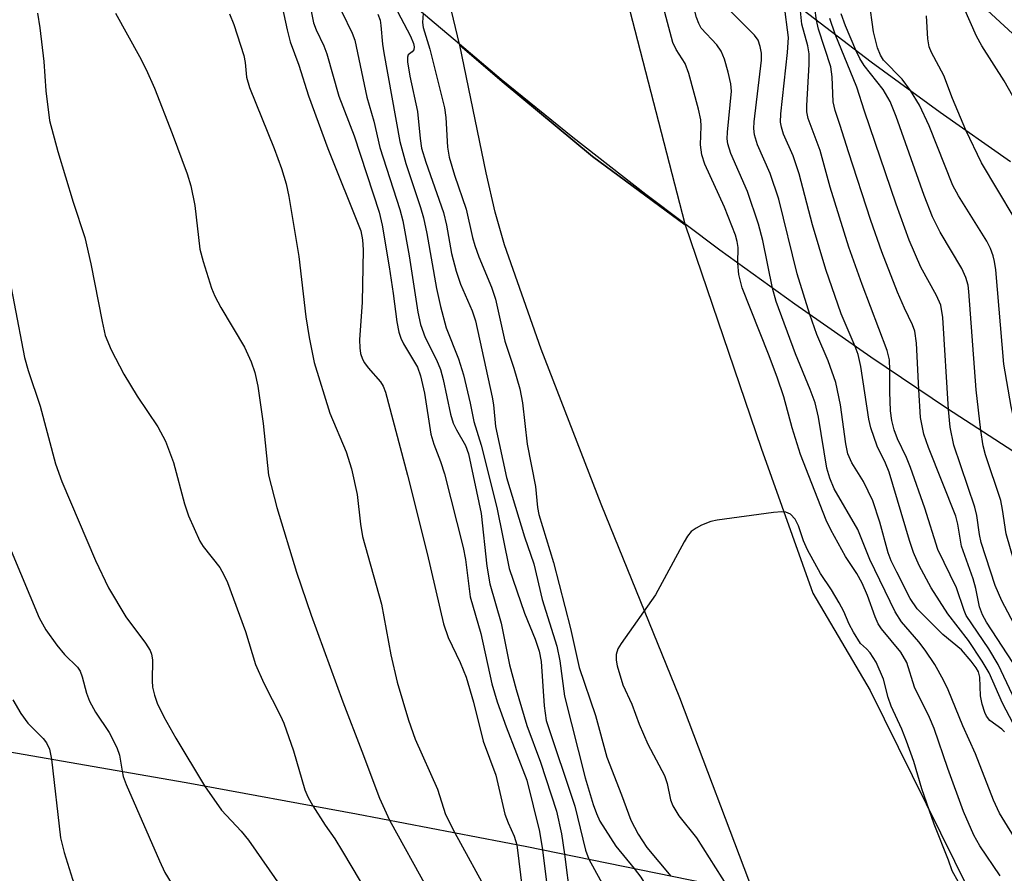
# Model space of a CAD drawing. Units: inches. Extents: x 1267760 to 1273760, y 473454 to 477455.
# Drawn here: x 1270238 to 1270374, y 475105 to 475223 of the extents above; entities that cross this region are included whole.
import ezdxf

# ---------------------------------------------------------------- set-up
doc = ezdxf.new("R2010")
doc.units = ezdxf.units.IN
doc.header["$MEASUREMENT"] = 0
for name, color, linetype in [('BRIDGE-Bridge', 2, 'Continuous'), ('HYDRO-Hidden Single Line Stream', 5, 'Continuous'), ('HYDRO-Hidden Water Body', 146, 'Continuous'), ('HYDRO-Stream Poly Centerlines', 142, 'Continuous'), ('HYDRO-Water Body', 4, 'Continuous'), ('NTRL-Trees', 3, 'Continuous'), ('Undefined', 1, 'Continuous')]:
    doc.layers.add(name, color=color, linetype=linetype)

msp = doc.modelspace()

# ---------------------------------------------------------------- linework, layer by layer
at = {"layer": 'BRIDGE-Bridge'}
for points in [[(1270233.37, 475334.76), (1270241.34, 475325.14), (1270249.49, 475315.68), (1270257.84, 475306.39), (1270266.36, 475297.27), (1270275.07, 475288.31), (1270283.95, 475279.53), (1270284.88, 475278.65), (1270301.53, 475262.78), (1270310.21, 475254.78), (1270315.96, 475249.67), (1270319.04, 475246.94), (1270328.02, 475239.27), (1270337.14, 475231.78), (1270346.4, 475224.45), (1270355.8, 475217.3), (1270365.33, 475210.33), (1270375, 475203.54)], [(1270377.05, 475162.46), (1270366.32, 475169.39), (1270355.73, 475176.51), (1270345.26, 475183.82), (1270334.92, 475191.31), (1270330.08, 475194.95), (1270324.71, 475198.98), (1270314.64, 475206.83), (1270304.72, 475214.86), (1270298.99, 475219.72), (1270286.72, 475230.14), (1270278.64, 475237.36), (1270270.7, 475244.74), (1270262.9, 475252.26), (1270255.25, 475259.93), (1270247.74, 475267.74), (1270240.37, 475275.69), (1270233.16, 475283.78)], [(1270159.23, 475101.51), (1270147.11, 475127.35), (1270143.87, 475134.24), (1270177.68, 475130.28), (1270206.64, 475126.88), (1270214.13, 475126), (1270261.26, 475117.83), (1270284.77, 475113.48), (1270308.25, 475108.96), (1270339.58, 475102.57)]]:
    msp.add_lwpolyline(points, dxfattribs=at)
at = {"layer": 'HYDRO-Hidden Single Line Stream'}
for points in [[(1270299.02, 475219.6), (1270298.99, 475219.72), (1270284.88, 475278.65)], [(1270315.96, 475249.67), (1270330.08, 475194.95), (1270330.12, 475194.81)], [(1270330.12, 475194.81), (1270317.32, 475204.22), (1270304.88, 475214.56), (1270299.02, 475219.6)]]:
    msp.add_lwpolyline(points, dxfattribs=at)
at = {"layer": 'HYDRO-Hidden Water Body'}
msp.add_lwpolyline([(1270315.96, 475249.67), (1270330.08, 475194.95), (1270330.12, 475194.81), (1270317.32, 475204.22), (1270304.88, 475214.56), (1270299.02, 475219.6), (1270298.99, 475219.72), (1270284.88, 475278.65), (1270301.53, 475262.77)], close=True, dxfattribs=at)
at = {"layer": 'HYDRO-Stream Poly Centerlines'}
for points in [[(1270339.55, 475102.63), (1270329.4, 475129.5), (1270318.53, 475156.21), (1270310.23, 475177.64), (1270305.17, 475192.05), (1270303.92, 475196.54), (1270302.64, 475201.98), (1270299.02, 475219.6)], [(1270330.12, 475194.81), (1270340.61, 475163.94), (1270347.72, 475143.94), (1270355.67, 475130.49), (1270373.06, 475095.23)]]:
    msp.add_lwpolyline(points, dxfattribs=at)
at = {"layer": 'HYDRO-Water Body'}
msp.add_lwpolyline([(1270330.12, 475194.81), (1270340.61, 475163.94), (1270347.72, 475143.94), (1270355.67, 475130.49), (1270373.06, 475095.23), (1270355.09, 475099.41), (1270339.55, 475102.63), (1270329.4, 475129.5), (1270318.53, 475156.21), (1270310.23, 475177.64), (1270305.17, 475192.05), (1270303.92, 475196.54), (1270302.64, 475201.98), (1270299.02, 475219.6), (1270304.88, 475214.56), (1270317.32, 475204.22)], close=True, dxfattribs=at)
at = {"layer": 'NTRL-Trees'}
msp.add_lwpolyline([(1270903.64, 474907.22), (1270574.17, 475108.63), (1270492.67, 475153.33), (1270391.46, 475206.3), (1270342.91, 475251.05), (1270322.39, 475293.23), (1270298.84, 475377.77), (1270267.19, 475481.31), (1270229.79, 475571.23), (1270212, 475629.27), (1270218.28, 475655.34), (1270258.58, 475677.92), (1270308.03, 475689.08), (1270341.84, 475690.91), (1270348.79, 475690.71), (1270358.39, 475683.99), (1270387.65, 475679.74), (1270444.96, 475678.83), (1270467.34, 475674.17), (1270540.26, 475676.03), (1270592.35, 475682.25), (1270755.03, 475673.43), (1270836.52, 475657.99)], dxfattribs=at)
at = {"layer": 'Undefined'}
for points, elevation in [([(1270337.4, 475189.52), (1270337.43, 475191.68), (1270337.3, 475192.5), (1270337.05, 475193.35), (1270335.53, 475197.22), (1270332.83, 475203.16), (1270332.4, 475204.47), (1270332.23, 475205.83), (1270332.34, 475208.4), (1270332.28, 475209.3), (1270331.96, 475210.76), (1270330.63, 475215.66), (1270330.12, 475217.06), (1270328.86, 475219), (1270328.42, 475219.98), (1270326.33, 475227.8), (1270325.11, 475233.14), (1270325, 475234.3), (1270324.93, 475237.84), (1270324.83, 475239.22), (1270324.47, 475241.49), (1270324.06, 475242.65)], 50), ([(1270342.17, 475186.06), (1270340.82, 475192.63), (1270340.26, 475194.9), (1270338.74, 475199.39), (1270336.41, 475204.64), (1270336.01, 475205.96), (1270335.92, 475206.68), (1270335.94, 475207.57), (1270336.5, 475213.23), (1270336.41, 475214.27), (1270336.04, 475215.86), (1270335.53, 475217.67), (1270335.1, 475218.75), (1270334.47, 475219.62), (1270332.34, 475221.95), (1270331.99, 475222.56), (1270331.67, 475223.42), (1270330.12, 475229.61), (1270329.33, 475233.84), (1270328.61, 475238.79)], 52), ([(1270347.3, 475182.4), (1270345.57, 475188.03), (1270343.04, 475198.34), (1270341.86, 475201.87), (1270340.11, 475205.85), (1270339.68, 475207.23), (1270339.6, 475208.11), (1270339.64, 475208.99), (1270340.64, 475217.51), (1270340.65, 475218.5), (1270340.48, 475219.41), (1270340.17, 475220.27), (1270339.7, 475220.98), (1270336.21, 475224.47), (1270335.67, 475225.12), (1270335.32, 475225.73), (1270334.96, 475226.8), (1270334.63, 475228.24), (1270334.23, 475231.62), (1270333.23, 475234.99)], 54), ([(1270277.43, 475229.71), (1270278.84, 475222.69), (1270279.2, 475221.72), (1270280.26, 475219.48), (1270280.68, 475218.39), (1270282.32, 475212.55), (1270284.46, 475207.08), (1270287.88, 475196.56), (1270288.29, 475194.76), (1270289.27, 475188.99), (1270289.83, 475185.32), (1270290.31, 475181.38), (1270290.61, 475179.96), (1270290.88, 475179.13), (1270291.26, 475178.35), (1270293.2, 475175.15), (1270293.62, 475173.94), (1270294.14, 475171.55), (1270295.04, 475165.9), (1270295.46, 475164.5), (1270296.38, 475162.12), (1270296.91, 475160.4), (1270299.48, 475150.25), (1270299.79, 475148.6), (1270300.45, 475143.44), (1270301.94, 475138.37), (1270303.42, 475131.41), (1270304.17, 475128.95), (1270305.4, 475125.48), (1270308.27, 475118.13), (1270310.03, 475111.03), (1270310.43, 475108.52)], 58), ([(1270375.32, 475212.53), (1270374.14, 475214.69), (1270371.07, 475219.5), (1270370.32, 475220.84), (1270365.94, 475230.76)], 70), ([(1270274.07, 475227.05), (1270275.18, 475221.73), (1270275.61, 475220.03), (1270276.81, 475216.82), (1270278.13, 475212.59), (1270280.81, 475205.34), (1270285.35, 475193.96), (1270285.61, 475192.73), (1270285.68, 475191.35), (1270285.54, 475184.13), (1270285.2, 475178.9), (1270285.22, 475177.82), (1270285.33, 475177.02), (1270285.59, 475176.24), (1270285.85, 475175.74), (1270286.38, 475175.04), (1270288.1, 475173.1), (1270288.44, 475172.51), (1270288.75, 475171.7), (1270291.82, 475160.25), (1270294.5, 475149.41), (1270296.75, 475139.71), (1270297.41, 475137.82), (1270299.08, 475134.38), (1270299.91, 475132.35), (1270300.9, 475128.91), (1270302.24, 475123.5), (1270304, 475118.84), (1270305.23, 475113.44), (1270305.69, 475112.22), (1270306.53, 475110.42), (1270306.89, 475109.22)], 60), ([(1270353.59, 475178), (1270351.66, 475182.49), (1270349.52, 475188.61), (1270347.69, 475194.77), (1270345.84, 475201.84), (1270345, 475204.33), (1270343.71, 475207.31), (1270343.39, 475208.29), (1270343.29, 475208.95), (1270343.31, 475210.11), (1270344.22, 475218.6), (1270344.36, 475220.64), (1270343.78, 475225.23), (1270343.37, 475226.85)], 56), ([(1270348.23, 475223.06), (1270347.76, 475226.42)], 60), ([(1270361.21, 475213.35), (1270360.08, 475214.9), (1270357.5, 475217.52), (1270357.08, 475218.19), (1270356.66, 475219.22), (1270356.13, 475221.44), (1270355.52, 475225.74)], 66), ([(1270282.75, 475224.18), (1270284.16, 475221.27), (1270284.54, 475220.26), (1270286.21, 475212.39), (1270287.14, 475209.1), (1270287.97, 475205.46), (1270290.73, 475196.92), (1270291.17, 475195.32), (1270292.02, 475190.51), (1270293.23, 475182.74), (1270293.6, 475181.05), (1270294.23, 475179.24), (1270295.82, 475176.16), (1270296.35, 475174.82), (1270296.72, 475173.43), (1270297.74, 475168.65), (1270298.11, 475167.42), (1270298.56, 475166.47), (1270299.83, 475164.31), (1270300.24, 475163.2), (1270301.95, 475154.93), (1270302.75, 475147.67), (1270303.15, 475145.23), (1270304.73, 475139.8), (1270305.89, 475134.06), (1270306.79, 475130.65), (1270308.29, 475125.68), (1270310.14, 475120.63), (1270312.38, 475113.87), (1270313.07, 475110.74), (1270313.47, 475107.9)], 56), ([(1270289.97, 475225.09), (1270292.2, 475220.84), (1270292.63, 475219.83), (1270292.72, 475219.38), (1270292.66, 475218.96), (1270292.45, 475218.67), (1270291.91, 475218.24), (1270291.81, 475217.95), (1270291.79, 475217.27), (1270292.11, 475215.33), (1270293.17, 475210.45), (1270293.53, 475206.7), (1270293.75, 475205.36), (1270294.32, 475203.43), (1270296.79, 475196.48), (1270297.18, 475194.74), (1270297.89, 475190.82), (1270298.5, 475188.38), (1270299.14, 475186.59), (1270300.75, 475182.9), (1270301.21, 475181.53), (1270303.51, 475170.99), (1270303.68, 475169.95), (1270303.95, 475166.95), (1270305.48, 475159.89), (1270307.94, 475151.7), (1270309.22, 475148), (1270310.39, 475143.08), (1270312.41, 475136.64), (1270312.82, 475134.62), (1270313.47, 475129.74), (1270316.3, 475118.43), (1270317.42, 475114.79), (1270317.87, 475113.54), (1270318.36, 475112.49), (1270320.54, 475109), (1270323.09, 475105.93)], 52), ([(1270358.37, 475174.74), (1270358.31, 475176.16), (1270358.01, 475177.45), (1270354.56, 475186.54), (1270352.72, 475191.72), (1270350.14, 475199.99), (1270348.73, 475205.03), (1270347.08, 475209.48), (1270346.93, 475210.39), (1270346.92, 475211.27), (1270347.23, 475216.93), (1270347.23, 475218.41), (1270347.06, 475219.49), (1270346.23, 475222.49), (1270345.99, 475224.78)], 58), ([(1270240.77, 475224.02), (1270241.08, 475222), (1270241.61, 475217.35), (1270241.88, 475213.29), (1270242.42, 475209.2), (1270243.54, 475204.9), (1270245.66, 475197.94), (1270247.26, 475193.05), (1270248.1, 475189.42), (1270249.65, 475181.44), (1270250.08, 475179.52), (1270250.91, 475177.52), (1270252.67, 475174.16), (1270254.51, 475171.13), (1270257.36, 475166.9), (1270258.43, 475164.93), (1270259.52, 475161.97), (1270261.02, 475156.27), (1270261.58, 475154.6), (1270263.14, 475151.12), (1270263.62, 475150.39), (1270265.89, 475147.47), (1270266.47, 475146.49), (1270266.98, 475145.42), (1270269.45, 475138.63), (1270270.84, 475134.09), (1270271.98, 475131.53), (1270274.28, 475127.03), (1270274.74, 475126), (1270276.09, 475122.19), (1270277.65, 475116.8), (1270278.05, 475115.83), (1270278.75, 475114.59)], 66), ([(1270251.52, 475224.01), (1270254.84, 475218.03), (1270255.76, 475216.23), (1270256.89, 475213.64), (1270259.31, 475207.38), (1270261.39, 475201.84), (1270261.91, 475200.19), (1270262.45, 475197.44), (1270263.17, 475191.44), (1270263.62, 475189.73), (1270264.76, 475186.05), (1270265.21, 475184.96), (1270266.03, 475183.36), (1270269.29, 475177.88), (1270270.23, 475175.88), (1270270.74, 475174.4), (1270271.13, 475172.51), (1270271.89, 475167.36), (1270272.63, 475160.23), (1270273.79, 475155.76), (1270276.47, 475146.85), (1270278.5, 475140.89), (1270282.87, 475128.93), (1270285.52, 475122.12), (1270287.92, 475115.65), (1270289.3, 475112.61)], 64), ([(1270267.24, 475223.92), (1270267.83, 475222.44), (1270269.2, 475218.18), (1270269.39, 475217.19), (1270269.61, 475215.17), (1270269.98, 475213.76), (1270273.42, 475205.31), (1270274.43, 475202.57), (1270275.08, 475200.44), (1270275.44, 475198.7), (1270276.8, 475190.43), (1270277.79, 475182.08), (1270278.25, 475179.24), (1270278.91, 475175.8), (1270281.09, 475168.79), (1270283.32, 475163.46), (1270284.09, 475161.11), (1270284.87, 475157.56), (1270285.31, 475153.48), (1270285.59, 475151.78), (1270288.21, 475142.43), (1270289.51, 475135.45), (1270290.36, 475131.67), (1270291.92, 475126.42), (1270292.86, 475123.77), (1270295.96, 475116.89), (1270297.03, 475113.4), (1270298.33, 475110.87)], 62), ([(1270287.7, 475223.85), (1270288.01, 475223.04), (1270288.14, 475222.29), (1270288.35, 475219.72), (1270288.52, 475218.53), (1270290.73, 475206.27), (1270291.56, 475203.25), (1270293.62, 475197.16), (1270294.02, 475195.77), (1270294.49, 475193.57), (1270295.8, 475186), (1270296.34, 475183.5), (1270297.16, 475180.59), (1270298.86, 475176.3), (1270299.52, 475174.1), (1270300.47, 475170.16), (1270300.95, 475167.62), (1270301.99, 475164.39), (1270304.15, 475155.76), (1270305.85, 475147.33), (1270307.93, 475141.19), (1270309.4, 475137.6), (1270309.99, 475135.93), (1270310.25, 475134.52), (1270310.65, 475128.39), (1270310.95, 475126.38), (1270314.89, 475114.53), (1270316.35, 475108.46), (1270316.82, 475107.21)], 54), ([(1270293.95, 475224), (1270293.88, 475222.74), (1270293.97, 475222.01), (1270294.89, 475219.03), (1270296.91, 475210.92), (1270297.09, 475209.62), (1270297.33, 475205.53), (1270297.56, 475204.15), (1270298.3, 475201.65), (1270299.9, 475196.95), (1270300.77, 475193.02), (1270301.09, 475191.93), (1270301.66, 475190.36), (1270303.41, 475186.17), (1270303.97, 475184.52), (1270305.22, 475178.73), (1270306.46, 475175.02), (1270307.29, 475172.16), (1270307.67, 475170.22), (1270308.32, 475164.5), (1270309.48, 475158.65), (1270309.76, 475155.78), (1270309.93, 475154.82), (1270311.94, 475148.16), (1270314.29, 475139.07), (1270315.47, 475133.7), (1270317.73, 475127.08), (1270319.3, 475121.3), (1270321.34, 475116.12), (1270322.6, 475112.63), (1270323.65, 475110.67), (1270324.85, 475108.83), (1270328.15, 475104.9)], 50), ([(1270362.36, 475172.06), (1270362.05, 475178.44), (1270361.82, 475180.1), (1270361.5, 475181), (1270360.38, 475183.3), (1270359.43, 475185.5), (1270357.25, 475191.08), (1270355.74, 475195.38), (1270352.64, 475204.86), (1270351.52, 475208.52), (1270350.8, 475210.55), (1270350.55, 475211.79), (1270350.39, 475215.2), (1270350.21, 475216.61), (1270348.53, 475221.8), (1270348.23, 475223.06)], 60), ([(1270350.82, 475221.09), (1270350.07, 475223.25)], 62), ([(1270353.68, 475218.91), (1270352.26, 475222.24), (1270351.63, 475223.93)], 64), ([(1270368.83, 475207.87), (1270367.03, 475212.21), (1270365.82, 475215.4), (1270364.12, 475218.56), (1270363.8, 475219.34), (1270363.62, 475220.46), (1270363.44, 475223.62)], 68), ([(1270366.47, 475169.3), (1270365.67, 475181.99), (1270365.38, 475183.71), (1270364.82, 475185.04), (1270362.64, 475188.96), (1270361.03, 475192.69), (1270359.22, 475197.66), (1270354.85, 475210.48), (1270353.82, 475213.77), (1270350.82, 475221.09)], 62), ([(1270370.93, 475166.42), (1270370.27, 475172.03), (1270369.28, 475185.58), (1270369.16, 475186.45), (1270368.87, 475187.5), (1270368.28, 475188.77), (1270365.3, 475193.76), (1270364.25, 475195.88), (1270363.11, 475198.85), (1270359.25, 475209.74), (1270358.39, 475211.83), (1270357.43, 475213.45), (1270354.81, 475216.8), (1270354.24, 475217.76), (1270353.68, 475218.91)], 64), ([(1270376.43, 475162.86), (1270375.91, 475165.98), (1270375.12, 475169.71), (1270374.09, 475175.56), (1270372.98, 475188.57), (1270372.81, 475189.75), (1270372.62, 475190.52), (1270372.26, 475191.52), (1270371.74, 475192.53), (1270367.84, 475198.79), (1270367.05, 475200.2), (1270363.78, 475208.47), (1270362.45, 475211.32), (1270361.21, 475213.35)], 66), ([(1270381.86, 475159.47), (1270381.93, 475160.91), (1270381.88, 475161.81), (1270380.51, 475171.17), (1270380.12, 475172.57), (1270378.79, 475176.15), (1270377.72, 475180.51), (1270377.04, 475188.98), (1270376.67, 475192.21), (1270376.44, 475193.36), (1270375.98, 475194.73), (1270375.51, 475195.79), (1270371, 475203.35), (1270368.83, 475207.87)], 68), ([(1270236.08, 475191.38), (1270238.94, 475176.49), (1270239.46, 475174.67), (1270241.13, 475169.75), (1270243.23, 475161.82), (1270244.1, 475159.38), (1270248.76, 475148.46), (1270250.53, 475144.7), (1270252.95, 475140.7), (1270255.66, 475137.02), (1270256.28, 475136.02), (1270256.47, 475135.53), (1270256.61, 475134.74), (1270256.56, 475131.85), (1270256.61, 475130.99), (1270256.87, 475129.86), (1270257.26, 475128.76), (1270258.17, 475126.89), (1270259.85, 475123.93), (1270263.79, 475117.36)], 68), ([(1270373.6, 475104.91), (1270370.79, 475109.07), (1270369.94, 475110.55), (1270368.54, 475113.82), (1270366.36, 475119.76), (1270364.48, 475125.28), (1270363.83, 475126.78), (1270361.77, 475130.97), (1270360.72, 475134.39), (1270359.87, 475135.8), (1270357.21, 475139.04), (1270356.74, 475139.72), (1270356.32, 475140.67), (1270355.27, 475143.64), (1270354.53, 475145.34), (1270353.8, 475146.64), (1270352.25, 475148.99), (1270350.23, 475152.68), (1270349.59, 475154.02), (1270346.02, 475163.09), (1270344.87, 475166.75), (1270343.72, 475171.05), (1270342.8, 475173.78), (1270341.63, 475176.93), (1270337.98, 475186.11), (1270337.51, 475187.92), (1270337.4, 475189.52)], 50), ([(1270378.81, 475104.33), (1270376.32, 475109.02), (1270373.51, 475113.58), (1270372.66, 475115.35), (1270370.18, 475121.75), (1270368.42, 475125.63), (1270366.4, 475130.6), (1270365.78, 475131.93), (1270364.57, 475134.11), (1270363.26, 475136.08), (1270362.37, 475137.22), (1270359.99, 475139.99), (1270359.08, 475141.35), (1270355.59, 475148.58), (1270353.95, 475152.71), (1270350.68, 475158.36), (1270350.08, 475159.83), (1270349.69, 475161.22), (1270348.51, 475168.25), (1270348.05, 475170.2), (1270347.35, 475172.08), (1270345.33, 475176.97), (1270342.67, 475184.19), (1270342.17, 475186.06)], 52), ([(1270374.18, 475124.78), (1270373.82, 475125.17), (1270372.18, 475126.37), (1270371.71, 475126.97), (1270371.46, 475127.48), (1270371.11, 475128.6), (1270370.88, 475129.75), (1270370.8, 475132.34), (1270370.59, 475133.08), (1270370.29, 475133.64), (1270369.59, 475134.58), (1270368.23, 475136.11), (1270365.66, 475138.24), (1270362.13, 475141.8), (1270361.16, 475143.2), (1270359.32, 475146.82), (1270358.56, 475148.39), (1270358.13, 475149.5), (1270357, 475153.73), (1270356.01, 475156.71), (1270354.72, 475159.36), (1270353.11, 475161.93), (1270352.58, 475163.18), (1270352.28, 475164.55), (1270351.55, 475169.94), (1270350.92, 475173.04), (1270349.85, 475176.02), (1270348.27, 475179.64), (1270347.3, 475182.4)], 54), ([(1270389.69, 475101.18), (1270385.91, 475106.73), (1270379.65, 475115.47), (1270378.41, 475117.92), (1270376.91, 475122.38), (1270376.02, 475124.6), (1270375.4, 475125.96), (1270373.92, 475128.78), (1270372.08, 475132.96), (1270371.12, 475134.56), (1270369.21, 475137.41), (1270366.36, 475141.07), (1270364.08, 475144.69), (1270362.41, 475147.76), (1270361.64, 475149.54), (1270361.07, 475151.22), (1270358.28, 475160.64), (1270357.77, 475161.9), (1270356.6, 475164.25), (1270355.73, 475166.76), (1270355.46, 475167.98), (1270354.37, 475175.23), (1270354.01, 475176.87), (1270353.59, 475178)], 56), ([(1270400.89, 475088.43), (1270398.73, 475093.26), (1270397.42, 475095.47), (1270395.99, 475097.45), (1270390.49, 475104.37), (1270383.75, 475113.77), (1270380.66, 475117.95), (1270380.02, 475119.15), (1270376.86, 475126.59), (1270373.3, 475134.12), (1270372, 475136.26), (1270368.91, 475140.85), (1270368.6, 475141.55), (1270367.54, 475144.66), (1270364.99, 475149.99), (1270363.19, 475155.66), (1270361.2, 475161.3), (1270360.65, 475162.69), (1270359.41, 475165.25), (1270358.97, 475166.48), (1270358.63, 475167.8), (1270358.44, 475169.12), (1270358.35, 475171.74), (1270358.37, 475174.74)], 58), ([(1270397.97, 475099.13), (1270391.51, 475108.08), (1270384.28, 475117.29), (1270382.54, 475119.76), (1270379.47, 475125.08), (1270378.46, 475127.08), (1270376.93, 475130.33), (1270375.88, 475133.15), (1270375.32, 475134.39), (1270371.7, 475139.96), (1270371.14, 475140.95), (1270370.75, 475142.06), (1270370.23, 475144.61), (1270369.88, 475145.94), (1270368.25, 475150.42), (1270367.76, 475153.49), (1270367.48, 475154.58), (1270363.69, 475164.05), (1270363.06, 475165.87), (1270362.6, 475168.19), (1270362.36, 475172.06)], 60), ([(1270410.65, 475085.95), (1270405.41, 475093.62), (1270398.99, 475103.57), (1270387.27, 475119.21), (1270380.97, 475128.91), (1270379.97, 475130.58), (1270377.63, 475135.67), (1270373.8, 475142.87), (1270372.88, 475144.98), (1270370.97, 475150.93), (1270370.72, 475152.06), (1270370.38, 475154.66), (1270370.11, 475155.8), (1270367.21, 475164.39), (1270366.69, 475166.85), (1270366.47, 475169.3)], 62), ([(1270414.99, 475084.85), (1270413.15, 475088.23), (1270409.38, 475093.54), (1270402.57, 475103.92), (1270400.38, 475106.97), (1270395.85, 475112.9), (1270394.57, 475114.69), (1270383.99, 475130.44), (1270381.51, 475134.34), (1270380.69, 475136.07), (1270379.24, 475139.86), (1270376.36, 475146.14), (1270375.51, 475148.32), (1270374.42, 475152.12), (1270373.92, 475155.48), (1270373.67, 475156.73), (1270371.56, 475163.03), (1270371.25, 475164.29), (1270370.93, 475166.42)], 64), ([(1270367.82, 475104.04), (1270366.95, 475105.62), (1270366.44, 475107.11), (1270364.47, 475112.06), (1270362.8, 475116.94), (1270361.67, 475120.7), (1270360.67, 475123.52), (1270360.01, 475125.19), (1270358.53, 475128.34), (1270358.14, 475129.56), (1270357.5, 475132.05), (1270356.47, 475134.44), (1270355.66, 475135.7), (1270355.13, 475136.27), (1270354.3, 475136.99), (1270353.33, 475138.58), (1270352.76, 475139.68), (1270352.01, 475141.42), (1270351.39, 475142.59), (1270350.32, 475144.39), (1270348.8, 475146.67), (1270347.01, 475149.92), (1270346.43, 475151.17), (1270345.75, 475153.24), (1270345.29, 475154.15), (1270344.65, 475154.84), (1270344.02, 475155.11), (1270343.47, 475155.16), (1270342.29, 475155.06), (1270334.53, 475154.03), (1270333.68, 475153.82), (1270332.37, 475153.31), (1270331.63, 475152.93), (1270330.97, 475152.47), (1270330.43, 475151.81), (1270329.97, 475151.05), (1270326.01, 475143.71), (1270321.28, 475136.98), (1270320.85, 475136.24), (1270320.62, 475135.47), (1270320.61, 475134.7), (1270320.73, 475133.91), (1270321.53, 475131.3), (1270322.74, 475128.61), (1270323.75, 475125.84), (1270324.98, 475123.09), (1270327.28, 475118.79), (1270327.65, 475117.65), (1270328.1, 475115.4), (1270328.41, 475114.57), (1270329.25, 475113.21), (1270331.68, 475110.19), (1270336.04, 475103.29)], 48), ([(1270237.1, 475149.77), (1270240.97, 475140.52), (1270241.89, 475138.86), (1270243.4, 475136.78), (1270244.48, 475135.47), (1270246.25, 475133.73), (1270246.62, 475133.19), (1270246.92, 475132.4), (1270247.49, 475130.14), (1270247.91, 475129.05), (1270248.77, 475127.52), (1270250.64, 475124.71), (1270251.71, 475122.65), (1270252.07, 475121.6), (1270252.42, 475119.36)], 70), ([(1270237.34, 475129.24), (1270238.44, 475127.34), (1270239.41, 475126.01), (1270241.53, 475123.86), (1270241.99, 475123.27), (1270242.42, 475122.39), (1270242.68, 475121.05)], 72), ([(1270242.68, 475121.05), (1270243.91, 475110.16), (1270244.43, 475108.15), (1270245.59, 475104.48), (1270246.2, 475103.14), (1270247.85, 475100.03), (1270254.12, 475089.47), (1270255.24, 475088.08), (1270261.4, 475081.27), (1270263.09, 475079.44), (1270264.54, 475078.03), (1270269.26, 475074.23), (1270273.47, 475070.03), (1270274.66, 475069.29), (1270277.5, 475068.14), (1270278.48, 475067.61), (1270279.82, 475066.5), (1270281.85, 475064.47), (1270284.46, 475061.46), (1270287.38, 475057.36), (1270293.75, 475046.86), (1270295.34, 475043.83), (1270296.3, 475042.75), (1270299.72, 475039.44)], 72), ([(1270252.42, 475119.36), (1270252.59, 475118.63), (1270252.99, 475117.53), (1270257.57, 475107), (1270258.31, 475105.4), (1270259.21, 475103.94)], 70), ([(1270263.79, 475117.36), (1270266.16, 475114.01), (1270268.85, 475111.1), (1270269.87, 475109.87), (1270278.1, 475098.01), (1270278.84, 475097.2), (1270280.31, 475095.97), (1270281.07, 475095.08), (1270286.41, 475087.26), (1270293.71, 475075.34), (1270297.8, 475067.52), (1270298.62, 475065.64), (1270299.94, 475060.22), (1270300.24, 475059.41), (1270300.66, 475058.66), (1270305.63, 475051.48), (1270309.03, 475046.31), (1270309.72, 475045.11), (1270311.02, 475042.08), (1270311.57, 475041.1), (1270312.53, 475040.04), (1270317.35, 475035.78)], 68), ([(1270278.75, 475114.59), (1270280.43, 475111.9), (1270281.76, 475110.05), (1270282.84, 475108.29), (1270288.85, 475098.15), (1270297.08, 475083.89), (1270299.86, 475078.02), (1270300.53, 475076.39), (1270302.15, 475068.9), (1270302.52, 475067.46), (1270302.83, 475066.64), (1270303.52, 475065.35), (1270306.99, 475059.55), (1270312.86, 475050.15), (1270313.55, 475048.83), (1270314.96, 475045.68), (1270315.52, 475044.85), (1270316.62, 475043.73), (1270325.55, 475035.9), (1270326.35, 475035.01), (1270327.18, 475033.73)], 66), ([(1270289.3, 475112.61), (1270299.88, 475093.46), (1270300.98, 475091.08), (1270302.19, 475088.13), (1270302.64, 475086.75), (1270303.77, 475080.58), (1270304.77, 475075.67), (1270305.15, 475074.25), (1270305.6, 475073.19), (1270308.81, 475066.98), (1270316.62, 475054.06), (1270318.54, 475049.98), (1270319.33, 475048.77), (1270320.03, 475048.03), (1270327.32, 475041.64), (1270328.6, 475040.43), (1270329.43, 475039.3), (1270331.62, 475035.79), (1270332.46, 475034.86), (1270335.55, 475031.91)], 64), ([(1270298.33, 475110.87), (1270303.09, 475102.21), (1270303.59, 475101.16), (1270304.35, 475099.06), (1270304.83, 475097.13), (1270305.93, 475089.91), (1270307.37, 475082.02), (1270307.62, 475081.17), (1270308.16, 475079.81), (1270310.36, 475075.01), (1270320.14, 475058.4), (1270320.72, 475057.3), (1270321.94, 475054.62), (1270322.93, 475053), (1270324.1, 475051.72), (1270330.38, 475046.21), (1270331.42, 475045.16), (1270332.12, 475044.17), (1270334.45, 475040.25), (1270335.46, 475038.74), (1270342.79, 475030.34)], 62), ([(1270306.89, 475109.22), (1270308.19, 475098.67), (1270309.71, 475089.04), (1270309.93, 475088.19), (1270310.49, 475086.56), (1270311.43, 475084.15), (1270312.05, 475082.83), (1270323.78, 475062.51), (1270325.49, 475059), (1270326.7, 475057), (1270327.73, 475055.82), (1270333.02, 475051.14), (1270334.28, 475049.83), (1270338.93, 475042.22), (1270346.19, 475033.77), (1270347.22, 475032.08), (1270348.56, 475029.09)], 60), ([(1270310.43, 475108.52), (1270312.04, 475095.58), (1270312.84, 475092.83), (1270313.23, 475091.76), (1270313.74, 475090.7), (1270327.6, 475066.31), (1270328.91, 475063.64), (1270330.02, 475061.7), (1270330.63, 475060.78), (1270331.36, 475059.93), (1270335.67, 475056.07), (1270336.83, 475054.88), (1270337.63, 475053.69), (1270342.44, 475045.65), (1270348.6, 475038.41), (1270349.93, 475036.27), (1270350.73, 475034.75), (1270353.46, 475028.01)], 58), ([(1270313.47, 475107.9), (1270314.25, 475101.77), (1270314.81, 475099.94), (1270315.58, 475098.35), (1270329.09, 475074.14), (1270331.26, 475070.39), (1270332.67, 475067.64), (1270333.98, 475065.41), (1270334.62, 475064.48), (1270335.22, 475063.81), (1270338.71, 475060.63), (1270339.66, 475059.56), (1270345.89, 475049.19), (1270346.94, 475047.82), (1270350.7, 475043.45), (1270352.33, 475040.91), (1270353.92, 475038.1), (1270356.43, 475032.25), (1270356.76, 475030.98), (1270357.12, 475028.2), (1270357.46, 475027.1)], 56), ([(1270316.82, 475107.21), (1270332.48, 475078.7), (1270337.53, 475069.79), (1270338.67, 475068.14), (1270341.56, 475065.36), (1270342.45, 475064.28), (1270349.39, 475052.67), (1270350.23, 475051.51), (1270353.41, 475047.69), (1270356.59, 475042.4), (1270357.36, 475040.94), (1270359.59, 475036.02), (1270359.83, 475035.27), (1270360.21, 475033.14), (1270360.41, 475032.42), (1270362.16, 475029.02), (1270363.31, 475025.78)], 54), ([(1270323.09, 475105.93), (1270323.99, 475104.75), (1270324.86, 475103.31), (1270336.16, 475082.71), (1270341.47, 475073.54), (1270342.39, 475072.18), (1270344.38, 475070.11), (1270345.26, 475068.96), (1270352.85, 475056.21), (1270353.69, 475055), (1270356.02, 475052.02), (1270360.21, 475044.95), (1270362.76, 475039.79), (1270363.41, 475037.57), (1270363.71, 475036.83), (1270365.77, 475033.27), (1270366.45, 475031.91), (1270367.72, 475028.45), (1270368.45, 475024.62)], 52)]:
    msp.add_lwpolyline(points, dxfattribs=dict(at, elevation=elevation))

doc.saveas('drawing.dxf')
